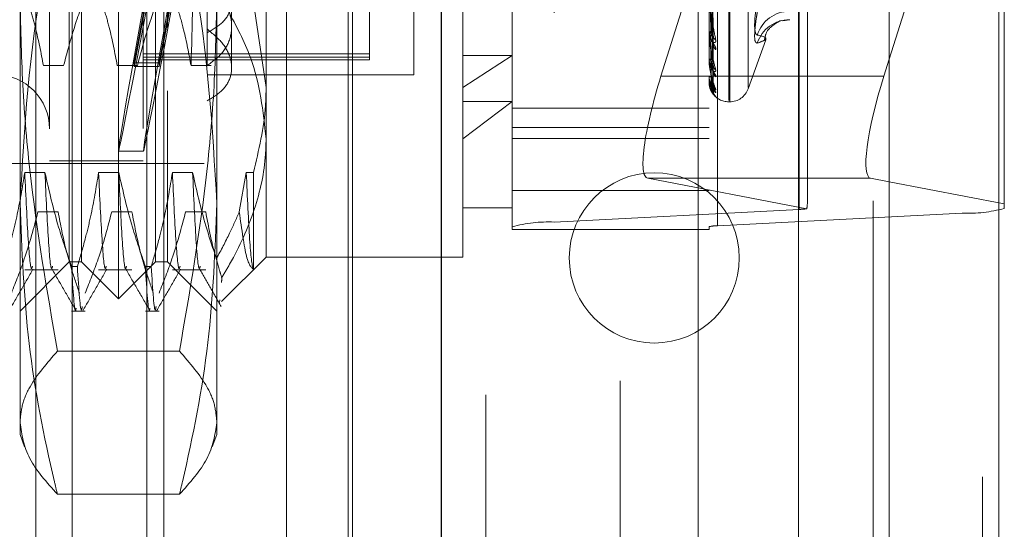
# Model space of a CAD drawing. Units: inches. Extents: x 0 to 23.4, y 0 to 16.5.
# Drawn here: x 11.6 to 11.7, y 7.9 to 7.9 of the extents above; entities that cross this region are included whole.
import ezdxf

# ---------------------------------------------------------------- set-up
doc = ezdxf.new("R2010")
doc.units = ezdxf.units.IN
doc.header["$MEASUREMENT"] = 0
doc.linetypes.add('HIDDEN', pattern=[0.07500000000000001, 0.05, -0.025])

msp = doc.modelspace()

# ---------------------------------------------------------------- linework, layer by layer
at = {"color": 7, "linetype": 'Continuous', "lineweight": 15}
for p, q in [((11.6965768711, 10.9325796016), (11.6965768711, 4.9574796016)), ((11.7111935378, 10.9325796016), (11.7111935378, 4.9574796016)), ((11.6844697524, 10.9198059123), (11.6844697524, 4.9702532909)), ((11.6958577041, 7.9108012666), (11.6965768711, 7.9130776974)), ((11.6965768711, 7.8967541931), (11.6940906577, 7.8972305221))]:
    msp.add_line(p, q, dxfattribs=at)
at = {"color": 7, "linetype": 'HIDDEN', "lineweight": 0}
for p, q in [((11.7090268711, 4.9574796016), (11.7090268711, 10.9325796016)), ((11.7111935378, 10.9325796016), (11.7111935378, 4.9574796016)), ((11.660686419, 4.9702532909), (11.660686419, 10.9198059123)), ((11.6944102044, 5.1377379349), (11.6944102044, 10.7523212683)), ((11.6711030857, 8.1416962683), (11.6711030857, 7.7483629349)), ((11.6427697524, 8.0683629349), (11.6427697524, 7.8216962683)), ((11.5827697524, 7.8387796016), (11.5827697524, 8.0512796016)), ((11.587651306, 7.8387796016), (11.587651306, 8.0512796016)), ((11.5976001956, 7.8387796016), (11.5976001956, 8.0512796016)), ((11.5998456432, 7.8387796016), (11.5998456432, 8.0512796016)), ((11.6162251714, 7.8387796016), (11.6162251714, 8.0512796016)), ((11.624436419, 7.8387796016), (11.624436419, 8.0512796016)), ((11.6250286508, 7.8387796016), (11.6250286508, 8.0512796016)), ((11.6368137638, 7.8387796016), (11.6368137638, 8.0512796016)), ((11.636886419, 7.8387796016), (11.636886419, 8.0512796016)), ((11.6944102044, 8.0250450326), (11.6944102044, 7.8942167782)), ((11.5938032169, 7.8811582105), (11.5938032169, 8.022234326)), ((11.6845435476, 7.8930752355), (11.6845435476, 8.0209509673)), ((11.7062975214, 8.0204414983), (11.7062975214, 7.8925657665)), ((11.6462966553, 7.8907614227), (11.6462966553, 8.0186371545)), ((11.651912587, 8.0192739909), (11.651912587, 7.8913982591)), ((11.6725433744, 8.0186371545), (11.6725433744, 7.8907614227)), ((11.6736665608, 7.89088879), (11.6736665608, 8.0187645218)), ((11.5872415371, 7.9088739111), (11.5872415371, 8.0173130662)), ((11.5888819571, 7.8860794704), (11.5888819571, 8.0173130662)), ((11.5987244768, 7.8860794704), (11.5987244768, 8.0173130662)), ((11.6003648967, 8.0173130662), (11.6003648967, 7.9088739111)), ((11.6397349755, 7.9093021347), (11.6397349755, 8.0166568982)), ((11.5846168652, 8.0038616226), (11.5846168652, 7.8995623161)), ((11.5970840568, 8.0038616226), (11.5970840568, 7.8995623161)), ((11.6134882563, 8.000916395), (11.6134882563, 7.9093021347)), ((11.6751680463, 7.9075958253), (11.6751680463, 7.9959754004)), ((11.6752987352, 7.9074171362), (11.6752987352, 7.9957967113)), ((11.67776512, 7.9092896956), (11.67776512, 7.994102841)), ((11.5806798574, 7.8938860861), (11.5806798574, 7.9809173774)), ((11.6069265765, 7.9809173774), (11.6069265765, 7.8938860861)), ((11.685666734, 7.8940761432), (11.685666734, 7.9609575177)), ((11.6965768711, 7.9130776974), (11.7119134532, 7.9616236729)), ((11.7119134532, 7.9616236729), (11.7119134532, 7.8938158858)), ((11.6730999046, 7.9151776662), (11.6727784878, 7.9348292762)), ((11.6731015394, 7.9160587206), (11.6727793848, 7.9354656055)), ((11.6731002168, 7.91157775), (11.6727786597, 7.9332134666)), ((11.6731012352, 7.9121834195), (11.6727792186, 7.9336508881)), ((11.6731004828, 7.9094284462), (11.672778806, 7.9322662787)), ((11.6731007285, 7.9088073395), (11.672778941, 7.9320218559)), ((11.6731009731, 7.9097368519), (11.6727790751, 7.9324890091)), ((11.6331732957, 7.9110138536), (11.6331732957, 7.9304657541)), ((11.6716192213, 7.9281641285), (11.6661339683, 7.9108012666)), ((11.6088950805, 7.9174383825), (11.6088950805, 7.9251584084)), ((11.6725471198, 7.9163337035), (11.6725471198, 7.9212647927)), ((11.5959158112, 7.9126002959), (11.597276834, 7.9199613519)), ((11.5992521931, 7.9126002959), (11.6006132159, 7.9199613519)), ((11.6056142406, 7.9122160188), (11.6056142406, 7.9200230883)), ((11.6134882563, 7.9093021347), (11.6117945227, 7.9206148728)), ((11.6272677839, 7.9199650681), (11.6272677839, 7.9137930941)), ((11.597276834, 7.9194605385), (11.5959158112, 7.9120994826)), ((11.6006132159, 7.9194605385), (11.5992521931, 7.9120994826)), ((11.6088950805, 7.9119224285), (11.6088950805, 7.9174383825)), ((11.6823716261, 7.9181855798), (11.6832582402, 7.9183331444)), ((11.6725433744, 7.9169138666), (11.6725433744, 7.9168553913)), ((11.6725433744, 7.9163791466), (11.6725433744, 7.9164357256)), ((11.6725471198, 7.9128023471), (11.6725471198, 7.9164263593)), ((11.67776512, 7.9091319109), (11.6801384304, 7.9156525276)), ((11.6272677839, 7.9137930941), (11.5970840568, 7.9137930941)), ((11.6272677839, 7.9133378092), (11.5970840568, 7.9133378092)), ((11.6272677839, 7.9137930941), (11.6272677839, 7.9129823575)), ((11.6462966553, 7.9135843704), (11.6397349755, 7.9093021347)), ((11.6397349755, 7.9135843704), (11.6462966553, 7.9135843704)), ((11.5864923267, 7.9122199956), (11.5838043935, 7.9122199956)), ((11.5963348464, 7.9122199956), (11.5936469132, 7.9122199956)), ((11.5959158112, 7.9126002959), (11.5959158112, 7.9120994826)), ((11.5959158112, 7.9126002959), (11.5992521931, 7.9126002959)), ((11.5959158112, 7.9120994826), (11.5992521931, 7.9120994826)), ((11.5970840568, 7.9129823575), (11.6272677839, 7.9129823575)), ((11.5992521931, 7.9126002959), (11.5992521931, 7.9120994826)), ((11.6061773661, 7.9122199956), (11.6034894329, 7.9122199956)), ((11.6725433744, 7.9132007917), (11.6725433744, 7.9131601984)), ((11.6725433744, 7.9128331995), (11.6725433744, 7.9128717001)), ((11.6056142406, 7.9110138536), (11.6331732957, 7.9110138536)), ((11.6844697524, 7.9108012666), (11.6661339683, 7.9108012666)), ((11.6725433744, 7.9108790436), (11.6725433744, 7.9108577995)), ((11.6725433744, 7.9106918649), (11.6725433744, 7.9107108956)), ((11.6725433744, 7.9100325364), (11.6725433744, 7.9100314093)), ((11.6725471198, 7.9106767183), (11.6725471198, 7.9107015293)), ((11.6725471198, 7.9100336429), (11.6725471198, 7.9107015293)), ((11.5872415371, 7.8860794704), (11.5872415371, 7.9088739111)), ((11.6003648967, 7.9088739111), (11.6003648967, 7.8860794704)), ((11.6134882563, 7.9093021347), (11.6134882563, 7.8867356383)), ((11.6397349755, 7.8867356383), (11.6397349755, 7.9093021347)), ((11.6397349755, 7.9024761415), (11.6462966553, 7.9074478715)), ((11.6397349755, 7.9074478715), (11.6462966553, 7.9074478715)), ((11.6751680463, 7.9074049297), (11.6752987352, 7.9074049297)), ((11.6725433744, 7.906578076), (11.6462966553, 7.906578076)), ((11.6462966553, 7.9039673144), (11.6725433744, 7.9039673144)), ((11.6462966553, 7.9025141537), (11.6725433744, 7.9025141537)), ((11.5937996072, 7.9008432499), (11.5971359892, 7.9008432499)), ((11.5052205398, 7.8992028299), (11.6056142406, 7.8992028299)), ((11.5846168652, 7.8995623161), (11.5846168652, 7.8995309139)), ((11.5846168652, 7.8995309139), (11.5970840568, 7.8995309139)), ((11.5970840568, 7.8995623161), (11.5970840568, 7.8995309139)), ((11.5840033096, 7.8979893965), (11.5813153764, 7.8979893965)), ((11.5938458292, 7.8979893965), (11.5911578961, 7.8979893965)), ((11.6036883489, 7.8979893965), (11.6010004157, 7.8979893965)), ((11.6108429354, 7.8979893965), (11.609913429, 7.892749989)), ((11.6117945227, 7.8979893965), (11.6108429354, 7.8979893965)), ((11.6117945227, 7.8851102951), (11.6117945227, 7.8979893965)), ((11.6643669219, 7.8972305221), (11.685581574, 7.8931660463)), ((11.6844697524, 7.8972305221), (11.6643669219, 7.8972305221)), ((11.7119134532, 7.8938158858), (11.6965768711, 7.8967541931)), ((11.6462966553, 7.8956054857), (11.6725433744, 7.8956054857)), ((11.5806798574, 7.8631135911), (11.5806798574, 7.8938860861)), ((11.6069265765, 7.8938860861), (11.6069265765, 7.8631135911)), ((11.7119134532, 7.8932026028), (11.7119134532, 7.8938158858)), ((11.5830694877, 7.8927322875), (11.5857574209, 7.8927322875)), ((11.5929120074, 7.8927322875), (11.5955999406, 7.8927322875)), ((11.6027545271, 7.8927322875), (11.6054424603, 7.8927322875)), ((11.6397349755, 7.8932973181), (11.6462966553, 7.8932973181)), ((11.6845435476, 7.8930752355), (11.651912587, 7.8913982591)), ((11.6736665608, 7.89088879), (11.7062975214, 7.8925657665)), ((11.6462966553, 7.8907614227), (11.6462966553, 7.8904012495)), ((11.6462966553, 7.8904012495), (11.6725433744, 7.8904012495)), ((11.6725433744, 7.8904012495), (11.6725433744, 7.8907614227)), ((11.5806798574, 7.8795177906), (11.5872415371, 7.8860794704)), ((11.5872415371, 7.8860794704), (11.5888819571, 7.8860794704)), ((11.5888819571, 7.8860794704), (11.5938032169, 7.8811582105)), ((11.5938032169, 7.8811582105), (11.5987244768, 7.8860794704)), ((11.5987244768, 7.8860794704), (11.6003648967, 7.8860794704)), ((11.6003648967, 7.8860794704), (11.6069265765, 7.8795177906)), ((11.6075524332, 7.8807998152), (11.6134882563, 7.8867356383)), ((11.6134882563, 7.8867356383), (11.6397349755, 7.8867356383)), ((11.5813153764, 7.8850419047), (11.5857574209, 7.8850419047)), ((11.5875548586, 7.8854637393), (11.5883307475, 7.8854637393)), ((11.5911578961, 7.8850419047), (11.5955999406, 7.8850419047)), ((11.5973973783, 7.8854637393), (11.5981732672, 7.8854637393)), ((11.6010004157, 7.8850419047), (11.6054424603, 7.8850419047)), ((11.6073015961, 7.8810506524), (11.6072657496, 7.880701102)), ((11.5875548586, 7.8795177906), (11.589375069, 7.8795177906)), ((11.5973973783, 7.8795177906), (11.5992175887, 7.8795177906)), ((11.6019388056, 7.874194668), (11.5856676282, 7.874194668)), ((11.5806798574, 7.8631135911), (11.5812888144, 7.8614404954)), ((11.6063168204, 7.8614383001), (11.6069265765, 7.8631135911)), ((11.6019388056, 7.855135286), (11.5856676282, 7.855135286))]:
    msp.add_line(p, q, dxfattribs=at)
at = {"color": 8, "linetype": 'Continuous', "lineweight": 15}
for p, q in [((11.6958577041, 7.9108012666), (11.6844697524, 7.9108012666)), ((11.6940906577, 7.8972305221), (11.6844697524, 7.8972305221)), ((11.6944102044, 7.8942167782), (11.6944102044, 5.7683783659))]:
    msp.add_line(p, q, dxfattribs=at)
at = {"color": 7, "linetype": 'HIDDEN', "lineweight": 0}
msp.add_circle((11.6652435378, 7.8866129349), 0.011333333333333, dxfattribs=at)
for centre, radius, start, end in [((11.6833380261, 7.9148947691), 0.0045781801856552, 90.5132546511, 162.1249984302), ((11.6832831117, 7.9138203711), 0.004522122900987, 89.8238391809, 162.0605906307), ((11.6730034951, 7.9169072368), 0.000463032400818, 186.4288713729, 246.7982003775), ((11.6729957658, 7.9163821748), 0.0004555498367972, 112.5490936966, 173.2491490083), ((11.6728219958, 7.9163792344), 0.0002786214410649, 180.0180527799, 189.4051684178), ((11.6737827104, 7.9162092552), 0.0006698462800848, 182.114439805, 240.1488121686), ((11.6739945953, 7.9150419908), 0.0008815844338003, 181.5178761851, 231.7899916379), ((11.6728875545, 7.9132518115), 0.0003561641731424, 194.9052699909, 259.2422237804), ((11.6728816908, 7.9127765795), 0.0003514340748004, 99.9323075352, 164.2962096226), ((11.6726736092, 7.912833356), 0.0001302348675078, 180.0688493099, 193.7744262459), ((11.6739109734, 7.9122778321), 0.0007977625359807, 180.9487313772, 234.6396849398), ((11.5773990175, 7.9037960058), 0.0072178477690308, 360, 180), ((11.6728098701, 7.9110565481), 0.0003324468984593, 216.715036546, 271.9312862833), ((11.672806712, 7.9104991168), 0.000337930378896, 87.5642286155, 141.1934042452), ((11.6740708539, 7.9114764914), 0.000957626992813, 180.7996998411, 229.529116929), ((11.6725773088, 7.9106922197), 3.39362117967e-05, 180.5988893231, 207.1794578009), ((11.672546891, 7.9100275257), 6.12148618e-06, 87.8579863533, 125.0621368203), ((11.6740158208, 7.9097769545), 0.0009025283771636, 180.4499152179, 231.1186612511), ((11.6751680463, 7.9100296016), 0.0026246719160111, 214.7093136056, 270), ((11.6741017037, 7.9093691802), 0.0009884114441533, 180.4310905887, 228.6957255154), ((11.6740825096, 7.9087957535), 0.0009692039232272, 180.3140398291, 229.2065062412), ((11.6752987352, 7.9100296016), 0.0026246719160107, 270, 340), ((11.684289829, 7.901953471), 0.0088818600425708, 271.6369299357, 278.3625458936), ((11.7069777484, 7.911647618), 0.0190939720172964, 267.9583929892, 284.9808056847), ((11.65123236, 7.8723164075), 0.0190939720173037, 87.9583929892, 104.9808056847), ((11.6735305154, 7.8870724197), 0.0038187944035514, 87.9583929895, 104.9808056846)]:
    msp.add_arc(centre, radius, start, end, dxfattribs=at)
for centre, major_axis, ratio, start_param, end_param in [((11.6031907618, 7.9516962683), (0.009391521669531501, 0.05085298504544333), 0.0061992217, 1.659674367444623, 4.556401345210188), ((11.6065271438, 7.9516962683), (0.009391521669531501, 0.05085298504544333), 0.0061992217, 1.695870431315606, 4.520205281339775), ((11.6685103411, 7.9103459818), (0.004192690664940101, 0.01310291646485062), 0.1746421344, 1.591920846732373, 3.162717173528037), ((11.6791050542, 7.8733059908), (0.006463312178748738, 0.02114684890109863), 0.0535265352, 5.948528074945478, 6.109813853046269)]:
    msp.add_ellipse(centre, major_axis=major_axis, ratio=ratio, start_param=start_param, end_param=end_param, dxfattribs=at)
at = {"color": 7, "linetype": 'Continuous', "lineweight": 15}
msp.add_ellipse((11.6982340768, 7.9103459818), major_axis=(0.004192690664938326, 0.01310291646485062), ratio=0.1746421344, start_param=1.591920846732374, end_param=3.162717173527223, dxfattribs=at)
at = {"color": 7, "linetype": 'HIDDEN', "lineweight": 0}
for points, knots in [([(11.60524354427085, 7.982777663710904), (11.60509291855405, 7.976999006471213), (11.60479133150344, 7.965428816265072), (11.60432362939319, 7.9465091716292), (11.60391780971399, 7.928033907714895), (11.60363257169731, 7.917504091514296), (11.60348943291714, 7.912219995572326)], [0, 0, 0, 0, 0.2517500424956256, 0.5040610223551947, 0.7511267918343633, 0.9999999999999999, 0.9999999999999999, 0.9999999999999999, 0.9999999999999999]), ([(11.67266382083124, 7.935255247838436), (11.67266838339584, 7.934705197230736), (11.67269119622387, 7.931954943582914), (11.67274306145153, 7.925807324056629), (11.67279161799768, 7.920202782264652), (11.67282107386108, 7.916802898405736)], [0, 0, 0, 0, 0.0895371415801944, 0.4476858070867175, 0.9999999999999999, 0.9999999999999999, 0.9999999999999999, 0.9999999999999999]), ([(11.67266382083124, 7.935018586528316), (11.67266838339584, 7.93446467290838), (11.67269119622387, 7.931695104195089), (11.67274306145153, 7.925512981069939), (11.67279161799767, 7.919891694736157), (11.67282107386108, 7.91648165313384)], [0, 0, 0, 0, 0.0895371415802668, 0.4476858070868854, 1, 1, 1, 1]), ([(11.67278046646379, 7.935569207467694), (11.67278958931377, 7.935023691932742), (11.67283520362704, 7.932296110466708), (11.67294483949006, 7.925842919517596), (11.67304821045331, 7.919917042954975), (11.67311332020313, 7.916184540825067)], [0, 0, 0, 0, 0.0846963374234973, 0.4234822757478299, 1, 1, 1, 1]), ([(11.67278046646379, 7.93473119473766), (11.67278958931377, 7.934172986228235), (11.67283520362704, 7.931381939801622), (11.67294483949006, 7.924802963634345), (11.67304821045331, 7.918799813020141), (11.67311332020313, 7.915018638671181)], [0, 0, 0, 0, 0.0846963374234099, 0.4234822757477177, 1, 1, 1, 1]), ([(11.67266382083124, 7.933503491435506), (11.67266838339584, 7.932895677679936), (11.67269119622387, 7.929856608228773), (11.67274306145153, 7.92306520516221), (11.67279161799767, 7.916876812022645), (11.67282107386108, 7.913122746350774)], [0, 0, 0, 0, 0.08953714158009, 0.44768580708678, 0.9999999999999999, 0.9999999999999999, 0.9999999999999999, 0.9999999999999999]), ([(11.67266382083124, 7.933340799088132), (11.67266838339584, 7.932730329712475), (11.67269119622387, 7.929677982157936), (11.67274306145153, 7.922862859660892), (11.67279161799768, 7.916662955519339), (11.67282107386108, 7.912901906926952)], [0, 0, 0, 0, 0.0895371415801148, 0.4476858070867194, 1, 1, 1, 1]), ([(11.67278046646379, 7.933724849864999), (11.67278958931377, 7.933120203706913), (11.67283520362704, 7.930096968714261), (11.67294483949006, 7.922949359988296), (11.67304821045331, 7.916393763552591), (11.67311332020313, 7.912264622926639)], [0, 0, 0, 0, 0.0846963374233914, 0.4234822757477622, 1, 1, 1, 1]), ([(11.67278046646379, 7.933148759678943), (11.67278958931377, 7.932535387760778), (11.67283520362704, 7.929468523907087), (11.67294483949006, 7.922234444382834), (11.67304821045331, 7.91562572605392), (11.67311332020313, 7.911463125807698)], [0, 0, 0, 0, 0.0846963374234867, 0.4234822757477093, 0.9999999999999999, 0.9999999999999999, 0.9999999999999999, 0.9999999999999999]), ([(11.58067985735746, 7.893886086107153), (11.58127078663407, 7.903980717503367), (11.58203180054586, 7.916980843290086), (11.58500346821549, 7.929776982352183), (11.58566762823103, 7.932636886238885)], [0, 0, 0, 0, 0.776502594038467, 1, 1, 1, 1]), ([(11.60193880564399, 7.932636886238885), (11.60260296565954, 7.929776982352183), (11.60557463332917, 7.916980843290082), (11.60633564724097, 7.903980717503363), (11.60692657651757, 7.89388608610715)], [0, 0, 0, 0, 0.2234974059615166, 1, 1, 1, 1]), ([(11.67266382083124, 7.932409269388049), (11.67266838339584, 7.931765660457376), (11.67269119622387, 7.928547615091051), (11.67274306145153, 7.921357887485864), (11.67279161799767, 7.91480930765048), (11.67282107386108, 7.910836741880156)], [0, 0, 0, 0, 0.0895371415801951, 0.4476858070866112, 1, 1, 1, 1]), ([(11.67266382083124, 7.93232642612874), (11.67266838339584, 7.931681464951163), (11.67269119622387, 7.928456658348807), (11.67274306145153, 7.921254852763547), (11.67279161799767, 7.91470041150359), (11.67282107386108, 7.910724290016576)], [0, 0, 0, 0, 0.0895371415801208, 0.4476858070866783, 0.9999999999999999, 0.9999999999999999, 0.9999999999999999, 0.9999999999999999]), ([(11.67266382083124, 7.932012129731821), (11.67266838339584, 7.931355987329709), (11.67269119622387, 7.928075274592297), (11.67274306145153, 7.920747077936794), (11.67279161799768, 7.914074994142999), (11.67282107386108, 7.910027507151585)], [0, 0, 0, 0, 0.0895371415801155, 0.4476858070868053, 1, 1, 1, 1]), ([(11.67278046646379, 7.932530026147392), (11.67278958931377, 7.931888102853716), (11.67283520362704, 7.928678481924039), (11.67294483949006, 7.921094788623487), (11.67304821045331, 7.914146408650327), (11.67311332020313, 7.909769867428925)], [0, 0, 0, 0, 0.0846963374235806, 0.4234822757478204, 1, 1, 1, 1]), ([(11.67278046646379, 7.93223667990562), (11.67278958931377, 7.931590313437964), (11.67283520362704, 7.928358476607499), (11.67294483949006, 7.920730752208497), (11.67304821045331, 7.913755322464124), (11.67311332020313, 7.909361743539086)], [0, 0, 0, 0, 0.0846963374234994, 0.4234822757478175, 1, 1, 1, 1]), ([(11.67278046646379, 7.9320279203571), (11.67278958931377, 7.931371920708183), (11.67283520362704, 7.928091917904469), (11.67294483949006, 7.920346234464339), (11.67304821045331, 7.913256203509776), (11.67311332020313, 7.90879044129563)], [0, 0, 0, 0, 0.0846963374234207, 0.4234822757477055, 1, 1, 1, 1]), ([(11.60561424055956, 7.916589181813376), (11.60636549406103, 7.917018232201873), (11.60786847307112, 7.917876602548134), (11.60893584445711, 7.919779628285521), (11.6089320990963, 7.921943719547811), (11.60798831095276, 7.923978530680184), (11.60686060761674, 7.925091616705467), (11.60638874179808, 7.925557366190976)], [0, 0, 0, 0, 0.2152023626439913, 0.4305399353830766, 0.642074728352305, 0.8502330391957862, 0.9999999999999999, 0.9999999999999999, 0.9999999999999999, 0.9999999999999999]), ([(11.58380439354706, 7.912219995572328), (11.58348036238992, 7.913916077337585), (11.58299438017463, 7.916459862265038), (11.5819744721501, 7.920050849810651), (11.58132597636526, 7.921946470738674), (11.58096263431047, 7.923008557523479)], [0, 0, 0, 0, 0.4680233101994877, 0.7019417734271279, 1, 1, 1, 1]), ([(11.59002926509721, 7.923008557523477), (11.58942787498733, 7.921500761677374), (11.58800726006106, 7.917939018227421), (11.58704641591222, 7.914311736867609), (11.58649232672391, 7.912219995572326)], [0, 0, 0, 0, 0.4233308398793554, 1, 1, 1, 1]), ([(11.5936469132321, 7.912219995572326), (11.59332288207496, 7.913916077337582), (11.59283689985967, 7.916459862265035), (11.59181699183514, 7.920050849810651), (11.5911684960503, 7.921946470738674), (11.59080515399551, 7.923008557523477)], [0, 0, 0, 0, 0.4680233101994831, 0.7019417734271525, 1, 1, 1, 1]), ([(11.59987178478225, 7.923008557523477), (11.59927039467237, 7.921500761677373), (11.5978497797461, 7.91793901822742), (11.59688893559726, 7.914311736867609), (11.59633484640895, 7.912219995572326)], [0, 0, 0, 0, 0.4233308398794493, 1, 1, 1, 1]), ([(11.60348943291714, 7.912219995572324), (11.60318665426464, 7.913815602017336), (11.60269151102686, 7.916424946285401), (11.60167323459913, 7.920016526335487), (11.60098965102553, 7.922010852888664), (11.60064767368055, 7.923008557523477)], [0, 0, 0, 0, 0.4402664732982833, 0.7199812974651681, 0.9999999999999999, 0.9999999999999999, 0.9999999999999999, 0.9999999999999999]), ([(11.60561424055956, 7.912216018805871), (11.60636586390402, 7.912766381314505), (11.60786939208831, 7.913867312451623), (11.60893711627509, 7.916178718778585), (11.60893071304214, 7.918697629787809), (11.60786699937446, 7.921265467093347), (11.60637253975714, 7.922637145724115), (11.60561424055957, 7.92333314499568)], [0, 0, 0, 0, 0.2008159899835246, 0.4017071888719219, 0.6004611988214608, 0.7972712351536668, 1, 1, 1, 1]), ([(11.58067985735746, 7.922475159147738), (11.58074722656272, 7.918450315418781), (11.58088214048347, 7.910390142440296), (11.58221650855149, 7.894236032765789), (11.5842851808852, 7.882222825266363), (11.58566762823103, 7.874194668002476)], [0, 0, 0, 0, 0.2486064242476546, 0.4978605178090294, 1, 1, 1, 1]), ([(11.60193880564399, 7.874194668002475), (11.60331103578646, 7.882156885859558), (11.60537393178904, 7.894126618108253), (11.60672033676052, 7.910279960903899), (11.60685777212762, 7.918406675032523), (11.60692657651757, 7.922475159147738)], [0, 0, 0, 0, 0.4980316689856668, 0.7486991484196606, 1, 1, 1, 1]), ([(11.67254337441783, 7.921201546552342), (11.67254370737845, 7.921177083897691), (11.67254442648448, 7.921124251096803), (11.67255142299283, 7.921002688761953), (11.67257575351567, 7.920718203449439), (11.67270613440197, 7.919666982661145), (11.67300945637279, 7.917843593799114), (11.67328566786986, 7.916452415139197), (11.67344929507288, 7.915628283358135)], [0, 0, 0, 0, 0.0132216410977413, 0.0285552137115515, 0.0542426430604251, 0.1337588501401562, 0.4868402727609163, 1, 1, 1, 1]), ([(11.67311332020313, 7.916184540825067), (11.67301093216643, 7.916948021618803), (11.67283914732609, 7.91822897621548), (11.6726529656081, 7.919855327723166), (11.67256894061731, 7.920762008954592), (11.67255256951809, 7.920997191558654), (11.6725478460982, 7.921090340500669), (11.67254734274469, 7.921126942843146), (11.67254711979372, 7.921143155162293)], [0, 0, 0, 0, 0.5273188798740402, 0.8847263069752074, 0.9590362595954977, 0.9800473728104021, 0.9911623590746899, 1, 1, 1, 1]), ([(11.67898084190786, 7.920979016673231), (11.67886341927495, 7.920187166473716), (11.67862848495023, 7.918602865497838), (11.67860347516357, 7.917001977192168), (11.67876872340232, 7.916375448851426), (11.67893985470789, 7.916314580528141), (11.67898084190786, 7.916300002119297)], [0, 0, 0, 0, 0.3031799493558157, 0.6065898448023788, 0.9057753889703817, 1, 1, 1, 1]), ([(11.60838990445148, 7.919598708183696), (11.60950247269576, 7.91751974463891), (11.61246128778864, 7.91199085349404), (11.61309366464263, 7.906131975137296), (11.6134882563076, 7.902476141513728)], [0, 0, 0, 0, 0.3760181725977892, 1, 1, 1, 1]), ([(11.67898084190786, 7.915213235014426), (11.67886341927495, 7.915254263458143), (11.67862848495023, 7.915336351463501), (11.67860347516358, 7.916605426447148), (11.67876872340232, 7.918107755645679), (11.67893985470789, 7.919119243983938), (11.67898084190786, 7.919361502842724)], [0, 0, 0, 0, 0.3031799493557726, 0.6065898448024303, 0.9057753889710306, 0.9999999999999999, 0.9999999999999999, 0.9999999999999999, 0.9999999999999999]), ([(11.679947612363, 7.915715321063971), (11.67999502078034, 7.915959501121162), (11.68017242537609, 7.916873234731371), (11.68117935414344, 7.917680617209331), (11.68191059390822, 7.918173942945542), (11.68220056634468, 7.918222108582696), (11.68200127293152, 7.918177778781203), (11.68193833812183, 7.918163779885925)], [0, 0, 0, 0, 0.0756419648374369, 0.2830558990334712, 0.503335136433477, 0.8431583454164445, 1, 1, 1, 1]), ([(11.60561424055956, 7.907525075107574), (11.60636586390403, 7.907978365214882), (11.60786939208831, 7.908885115194132), (11.60893711627509, 7.910835698850633), (11.60893071304214, 7.913005527145995), (11.60786699937446, 7.915257288742161), (11.60637253975714, 7.916480021939623), (11.60561424055957, 7.917100445263032)], [0, 0, 0, 0, 0.2008159899834671, 0.4017071888718448, 0.6004611988214066, 0.7972712351536468, 1, 1, 1, 1]), ([(11.67344929507288, 7.914349286856426), (11.67345661398748, 7.914408647299342), (11.67346487552949, 7.914475652971522), (11.67341888747659, 7.914643823390771), (11.67336430274468, 7.914767590176192), (11.67323405595767, 7.915012405999693), (11.67304556367648, 7.915325601391523), (11.6727881820891, 7.915802469085293), (11.67258497548709, 7.916331548463355), (11.67255741996923, 7.916678528955596), (11.67254337441783, 7.916855391258189)], [0, 0, 0, 0, 0.1194461009605889, 0.134829962365686, 0.2536738278692711, 0.281754655033925, 0.4371652095514082, 0.6109336935298444, 0.8016857882133761, 0.9999999999999999, 0.9999999999999999, 0.9999999999999999, 0.9999999999999999]), ([(11.67344929507288, 7.915628283358135), (11.67345661398748, 7.915552968802434), (11.67346487552949, 7.915467954234114), (11.67341888747659, 7.915359507963503), (11.67336430274468, 7.915314329293354), (11.67323405595767, 7.915285643753549), (11.67304556367648, 7.91532915154058), (11.6727881820891, 7.915556804547664), (11.67258497548709, 7.915935259958792), (11.67255741996923, 7.916266756021166), (11.67254337441783, 7.916435725626672)], [0, 0, 0, 0, 0.1194461009601973, 0.1348299623652176, 0.2536738278695946, 0.2817546550346099, 0.4371652095504244, 0.6109336935289288, 0.8016857882134355, 1, 1, 1, 1]), ([(11.67254337441783, 7.916379146633417), (11.67254370737845, 7.916351435776387), (11.67254442648448, 7.916291587725849), (11.67255142299283, 7.916163767853087), (11.67257575351567, 7.915879434526297), (11.67270613440198, 7.914904601551669), (11.67300945637279, 7.913361708731142), (11.67328566786986, 7.912272486840292), (11.67344929507288, 7.911627233715914)], [0, 0, 0, 0, 0.0132216410975342, 0.0285552137113215, 0.0542426430597689, 0.133758850139799, 0.4868402727612105, 1, 1, 1, 1]), ([(11.67311332020313, 7.912264622926639), (11.67301093216643, 7.912846230072677), (11.67283914732609, 7.913822040274175), (11.6726529656081, 7.915155231172855), (11.67256894061731, 7.915956854626841), (11.67255256951809, 7.916180802491152), (11.6725478460982, 7.916274700661023), (11.67254734274469, 7.916315591626812), (11.67254711979372, 7.916333703510992)], [0, 0, 0, 0, 0.5273188798743069, 0.8847263069756638, 0.9590362595961054, 0.9800473728109436, 0.9911623590751311, 1, 1, 1, 1]), ([(11.67282107386112, 7.916802898405765), (11.67283725520626, 7.916605527444982), (11.67285928666705, 7.916336800058957), (11.67297397629028, 7.916100966521747), (11.67304486118101, 7.91603430786656), (11.67309168843316, 7.916029476021937), (11.67309870931668, 7.91605557564914), (11.67309958253769, 7.91605882178516)], [0, 0, 0, 0, 0.5002523670312446, 0.6811108909418314, 0.8635242917629478, 0.9830258605237816, 1, 1, 1, 1]), ([(11.67309958253769, 7.91605882178516), (11.67310733902435, 7.916074328986505), (11.67312096990027, 7.916101580594946), (11.67311562405793, 7.916159555741249), (11.67311332020313, 7.916184540825017)], [0, 0, 0, 0, 0.5690380212822703, 1, 1, 1, 1]), ([(11.67898084190786, 7.915213235014426), (11.67938779648308, 7.91536115190653), (11.6807779915448, 7.915866449906527), (11.67972534507529, 7.916120394929657), (11.67898084190786, 7.916300002119297)], [0, 0, 0, 0, 0.2927319959829063, 1, 1, 1, 1]), ([(11.67309853277899, 7.915177565912895), (11.67310682023698, 7.915138613194093), (11.67312102168413, 7.915071863537205), (11.67311558445803, 7.915034286916393), (11.67311332020313, 7.915018638671132)], [0, 0, 0, 0, 0.5835643300454707, 1, 1, 1, 1]), ([(11.67344929507288, 7.910747990112291), (11.67345661398748, 7.91078547803718), (11.67346487552948, 7.910827794156848), (11.67341888747659, 7.910955828338025), (11.67336430274468, 7.911057262025495), (11.67323405595767, 7.911270526630729), (11.67304556367648, 7.911560045181811), (11.6727881820891, 7.912034444249493), (11.67258497548709, 7.912586973731914), (11.67255741996923, 7.912966663550302), (11.67254337441783, 7.913160198394631)], [0, 0, 0, 0, 0.1194461009594057, 0.134829962366329, 0.253673827869501, 0.2817546550339235, 0.4371652095511578, 0.6109336935291372, 0.801685788213891, 1, 1, 1, 1]), ([(11.67344929507288, 7.911627233715914), (11.67345661398748, 7.911572139580614), (11.67346487552949, 7.911509949688023), (11.67341888747659, 7.911447824275428), (11.67336430274467, 7.911433116745165), (11.67323405595767, 7.911458363381674), (11.67304556367648, 7.911562485724729), (11.67278818208911, 7.911865562651254), (11.67258497548709, 7.912314545986915), (11.67255741996923, 7.912683591064755), (11.67254337441783, 7.912871700090154)], [0, 0, 0, 0, 0.119446100959908, 0.134829962364328, 0.2536738278675189, 0.2817546550330837, 0.4371652095501237, 0.6109336935294504, 0.8016857882131325, 1, 1, 1, 1]), ([(11.67254337441783, 7.912833199508153), (11.67254370737845, 7.912803241991316), (11.67254442648448, 7.912738541755604), (11.67255142299283, 7.91260908408817), (11.67257575351567, 7.91233517929435), (11.67270613440197, 7.911471967137005), (11.67300945637279, 7.910265334524469), (11.67328566786986, 7.909517436719767), (11.67344929507288, 7.909074383381185)], [0, 0, 0, 0, 0.0132216410978333, 0.028555213711474, 0.054242643060226, 0.1337588501400523, 0.4868402727610767, 1, 1, 1, 1]), ([(11.67311332020313, 7.909769867428925), (11.67301093216643, 7.910148580129644), (11.67283914732609, 7.910783977612837), (11.6726529656081, 7.911775822909816), (11.67256894061731, 7.912443415826147), (11.67255256951809, 7.912648034891393), (11.6725478460982, 7.912739288564616), (11.67254734274469, 7.912782990247675), (11.67254711979372, 7.912802347086201)], [0, 0, 0, 0, 0.5273188798741703, 0.8847263069755333, 0.9590362595959915, 0.9800473728109941, 0.991162359075376, 1, 1, 1, 1]), ([(11.67282107386112, 7.913122746350795), (11.67283725097748, 7.912902031046357), (11.67285927668063, 7.912601519529457), (11.67297398882032, 7.912307237344713), (11.67304481933526, 7.912201856696752), (11.67309157571809, 7.912167768223981), (11.67309856783346, 7.912181836572838), (11.67309938319014, 7.912183477095278)], [0, 0, 0, 0, 0.500853119230179, 0.6819288358264534, 0.8645612965840156, 0.984206374568913, 1, 1, 1, 1]), ([(11.67282107386112, 7.912901906926934), (11.67283723650429, 7.912671580015766), (11.67285924250169, 7.912357981964038), (11.67297403170495, 7.911951318019127), (11.67304467611636, 7.911740675440964), (11.67309120921167, 7.911613342032571), (11.67309810739926, 7.911580618504645), (11.67309872924517, 7.911577668600521)], [0, 0, 0, 0, 0.5028340129183339, 0.6846258910598552, 0.867980670348874, 0.9880989493025393, 1, 1, 1, 1]), ([(11.67309938319014, 7.912183477095278), (11.67310724029633, 7.912189798637323), (11.67312097952285, 7.912200852719573), (11.67311561632686, 7.91224550578678), (11.67311332020313, 7.912264622926584)], [0, 0, 0, 0, 0.5718739831339456, 1, 1, 1, 1]), ([(11.67344929507288, 7.908626670830329), (11.67345661398748, 7.908640931325907), (11.67346487552949, 7.908657028478235), (11.67341888747659, 7.908740298932468), (11.67336430274468, 7.908815733444215), (11.67323405595766, 7.908989738892714), (11.67304556367648, 7.909245116648266), (11.6727881820891, 7.909699901071523), (11.67258497548709, 7.910255910803206), (11.67255741996923, 7.910654586968428), (11.67254337441783, 7.910857799500969)], [0, 0, 0, 0, 0.1194461009602325, 0.1348299623647434, 0.2536738278692598, 0.2817546550329973, 0.437165209550784, 0.6109336935295767, 0.80168578821336, 1, 1, 1, 1]), ([(11.67344929507288, 7.909074383381185), (11.67345661398748, 7.909041500911884), (11.67346487552949, 7.909004383399779), (11.67341888747658, 7.90899082421946), (11.67336430274468, 7.909007119397554), (11.67323405595766, 7.909085385731158), (11.67304556367648, 7.90924635937746), (11.6727881820891, 7.909613906233653), (11.67258497548709, 7.910117190066268), (11.67255741996923, 7.910510445908931), (11.67254337441783, 7.910710895603935)], [0, 0, 0, 0, 0.1194461009609555, 0.1348299623652655, 0.2536738278693836, 0.2817546550318392, 0.4371652095498601, 0.6109336935280197, 0.8016857882123997, 0.9999999999999999, 0.9999999999999999, 0.9999999999999999, 0.9999999999999999]), ([(11.67256513318466, 7.910854238058522), (11.67255892409589, 7.910773534517559), (11.67253476636166, 7.910459540827668), (11.6726406659269, 7.910153668266774), (11.67271934688814, 7.909926411931433)], [0, 0, 0, 0, 0.2570228114791558, 1, 1, 1, 1]), ([(11.67282107386112, 7.910836741880168), (11.67283724729958, 7.910600658335603), (11.67285926799515, 7.910279222428505), (11.67297399971809, 7.90993713369873), (11.67304478294074, 7.909796825353657), (11.67309147980702, 7.909734922332127), (11.67309844740076, 7.909736675684905), (11.67309921292996, 7.909736868325695)], [0, 0, 0, 0, 0.5013673575684503, 0.682628989100481, 0.8654489631453106, 0.9852168837027231, 1, 1, 1, 1]), ([(11.67282107386112, 7.910724290016566), (11.6728372403327, 7.910483312243467), (11.67285925154261, 7.910155212675027), (11.67297402036122, 7.909755898826688), (11.67304471400023, 7.909561991163085), (11.67309130335494, 7.909452608011498), (11.67309822572838, 7.909430535622663), (11.67309889810155, 7.909428391721817)], [0, 0, 0, 0, 0.5023210234793193, 0.683927438207677, 0.8670951596168067, 0.9870908943354948, 1, 1, 1, 1]), ([(11.67309872924517, 7.911577668600521), (11.67310691712559, 7.911546548734075), (11.67312101178825, 7.911492978823795), (11.67311559166495, 7.911471941934002), (11.67311332020313, 7.911463125807642)], [0, 0, 0, 0, 0.5809206377533599, 1, 1, 1, 1]), ([(11.67254337441783, 7.910691864944535), (11.67254370737845, 7.910660743510603), (11.67254442648448, 7.91059352952481), (11.67255142299283, 7.910467113000102), (11.67257575351567, 7.91021353637216), (11.67270613440197, 7.909493143768526), (11.67300945637279, 7.908666382210468), (11.67328566786986, 7.9082868394672), (11.67344929507288, 7.90806199901643)], [0, 0, 0, 0, 0.013221641097829, 0.0285552137116361, 0.0542426430603725, 0.1337588501400652, 0.4868402727609752, 1, 1, 1, 1]), ([(11.67332175497292, 7.90816622429749), (11.67331079907372, 7.908176958305813), (11.67323384990192, 7.90825234901867), (11.67304510098743, 7.908465170414106), (11.67278832516522, 7.908883003562176), (11.67258493662294, 7.909422668076687), (11.67255740684773, 7.909825883166601), (11.67254337441783, 7.910031409272066)], [0, 0, 0, 0, 0.0346760124718909, 0.2435482832665266, 0.4770936686086804, 0.7334650797986687, 1, 1, 1, 1]), ([(11.67311332020313, 7.90879044129563), (11.67301093216643, 7.908952571887301), (11.67283914732609, 7.909224591731632), (11.6726529656081, 7.909839243553676), (11.67256894061731, 7.910348677384926), (11.67255256951809, 7.910526572184968), (11.6725478460982, 7.910611883216035), (11.67254734274469, 7.910656816123672), (11.67254711979372, 7.910676718309968)], [0, 0, 0, 0, 0.5273188798741371, 0.8847263069757917, 0.9590362595961437, 0.9800473728109507, 0.9911623590752285, 1, 1, 1, 1]), ([(11.67271934688814, 7.909926411931433), (11.67272482378641, 7.909902228707631), (11.67277348005694, 7.909687387127365), (11.67294623356245, 7.909409912845736), (11.6731089705952, 7.909144292617552), (11.67318510668009, 7.909031015856462), (11.67320875831483, 7.908992398311782), (11.673206583153, 7.908995347158969), (11.67318373416873, 7.909039386420547), (11.67314503544715, 7.90914851877349), (11.67310775143626, 7.909272136915245), (11.67311988672024, 7.909360705379505), (11.6731211478536, 7.909369909667193)], [0, 0, 0, 0, 0.0380880743865571, 0.338371019406348, 0.5074249833648646, 0.613268782827617, 0.6859431475124615, 0.7375442679300573, 0.7897261910911473, 0.8574008171801829, 0.9851806857720525, 1, 1, 1, 1]), ([(11.67282107386112, 7.910027507151583), (11.67283724383884, 7.909784587076099), (11.67285925982249, 7.909453842995821), (11.67297400997239, 7.909076316838301), (11.67304474869512, 7.908906139494236), (11.67309139131432, 7.908818835549069), (11.67309833624726, 7.908808398789963), (11.67309905530399, 7.908807318200419)], [0, 0, 0, 0, 0.5018443789315603, 0.6832784701776449, 0.8662723866038857, 0.9861542592536608, 0.9999999999999999, 0.9999999999999999, 0.9999999999999999, 0.9999999999999999]), ([(11.67309889810155, 7.909428391721817), (11.67310700047176, 7.909406021184577), (11.67312100335657, 7.909367359404381), (11.67311559793259, 7.909363408405156), (11.67311332020313, 7.909361743539028)], [0, 0, 0, 0, 0.5786214997350629, 0.9999999999999999, 0.9999999999999999, 0.9999999999999999, 0.9999999999999999]), ([(11.67309921292996, 7.909736868325695), (11.67310715605411, 7.909733563781692), (11.67312098782147, 7.909727809410611), (11.67311560980398, 7.909757308630318), (11.67311332020313, 7.909769867428865)], [0, 0, 0, 0, 0.5742667543823875, 0.9999999999999999, 0.9999999999999999, 0.9999999999999999, 0.9999999999999999]), ([(11.67315094570699, 7.909524450462539), (11.67314531715641, 7.909541879112145), (11.67312604826247, 7.90960154470385), (11.67312355313332, 7.909687929114302), (11.67312178684521, 7.909749080160292)], [0, 0, 0, 0, 0.2921055353479232, 1, 1, 1, 1]), ([(11.6117945227118, 7.897989396544679), (11.61250998428691, 7.900960489070912), (11.61341308793729, 7.904710801595519), (11.61347532501787, 7.908512283071722), (11.6134882563076, 7.909302134682826)], [0, 0, 0, 0, 0.7922253163538162, 1, 1, 1, 1]), ([(11.67309905530399, 7.908807318200419), (11.67310707812777, 7.908794329499159), (11.67312099556896, 7.908771797596329), (11.67311560382978, 7.908784894296327), (11.67311332020313, 7.908790441295571)], [0, 0, 0, 0, 0.576458249362243, 0.9999999999999999, 0.9999999999999999, 0.9999999999999999, 0.9999999999999999]), ([(11.67321492004983, 7.908375025617489), (11.67318960817011, 7.908430306469604), (11.67313077645025, 7.908558794264329), (11.67312922285984, 7.908702250867287), (11.67312833768935, 7.908783986407399)], [0, 0, 0, 0, 0.4302420493198928, 1, 1, 1, 1]), ([(11.67344929507288, 7.90806199901643), (11.67345664451876, 7.908052469640522), (11.67346494052427, 7.908041712944534), (11.67341879773647, 7.908077448415953), (11.67337486844819, 7.908113684553232), (11.67332273641041, 7.908165253461477), (11.67332175497292, 7.90816622429749)], [0, 0, 0, 0, 0.4666699852243709, 0.5267739678280845, 0.9910910490358612, 0.9999999999999999, 0.9999999999999999, 0.9999999999999999, 0.9999999999999999]), ([(11.6134882563076, 7.902476141513728), (11.61347270568804, 7.901796249562506), (11.61340055341915, 7.898641664840659), (11.61216563405943, 7.892974994642262), (11.60970253881358, 7.887543497376544), (11.60793807539239, 7.884588035964596), (11.60758486517854, 7.883996411822765)], [0, 0, 0, 0, 0.1074672354131443, 0.4986299636639747, 0.8996357670961027, 1, 1, 1, 1]), ([(11.58131537637484, 7.897989396544681), (11.58099138967035, 7.896020971922008), (11.58050547129629, 7.893068709749252), (11.57949222379642, 7.888899371337297), (11.57884881781341, 7.886697663012958), (11.57848822785937, 7.885463739293809)], [0, 0, 0, 0, 0.4679312626687839, 0.7018078062598687, 1, 1, 1, 1]), ([(11.58233308059803, 7.885520561051869), (11.58229846625183, 7.885379206266109), (11.58212353403476, 7.884664834660616), (11.58176637995187, 7.888333011991535), (11.58146559932732, 7.894772990574109), (11.58131537637484, 7.897989396544678)], [0, 0, 0, 0, 0.1099083995173804, 0.5554494628457982, 1, 1, 1, 1]), ([(11.58755485864611, 7.885463739293808), (11.5869500799199, 7.887211659142261), (11.58551964291833, 7.891345880666038), (11.58455823877173, 7.895558083506268), (11.58400330955168, 7.897989396544681)], [0, 0, 0, 0, 0.4227929825239454, 1, 1, 1, 1]), ([(11.58502101377488, 7.885520561051869), (11.58498639942868, 7.885379206266109), (11.58481146721161, 7.884664834660615), (11.58445431312871, 7.888333011991535), (11.58415353250417, 7.894772990574109), (11.58400330955168, 7.897989396544677)], [0, 0, 0, 0, 0.109908399517389, 0.5554494628458062, 0.9999999999999999, 0.9999999999999999, 0.9999999999999999, 0.9999999999999999]), ([(11.59115789605987, 7.897989396544681), (11.59083390935539, 7.896020971922008), (11.59034799098132, 7.893068709749252), (11.58933474348146, 7.888899371337295), (11.58869133749845, 7.886697663012956), (11.58833074754441, 7.885463739293808)], [0, 0, 0, 0, 0.4679312626687667, 0.701807806259952, 1, 1, 1, 1]), ([(11.59217560028307, 7.885520561051869), (11.59214098593687, 7.885379206266109), (11.5919660537198, 7.884664834660616), (11.59160889963691, 7.888333011991536), (11.59130811901236, 7.89477299057411), (11.59115789605988, 7.897989396544678)], [0, 0, 0, 0, 0.109908399517346, 0.5554494628457823, 1, 1, 1, 1]), ([(11.59739737833115, 7.885463739293808), (11.59679259960494, 7.887211659142261), (11.59536216260337, 7.891345880666038), (11.59440075845677, 7.895558083506268), (11.59384582923672, 7.897989396544681)], [0, 0, 0, 0, 0.42279298252394, 1, 1, 1, 1]), ([(11.59486353345991, 7.885520561051869), (11.59482891911372, 7.885379206266109), (11.59465398689665, 7.884664834660616), (11.59429683281375, 7.888333011991536), (11.59399605218921, 7.89477299057411), (11.59384582923672, 7.897989396544678)], [0, 0, 0, 0, 0.1099083995173472, 0.5554494628457846, 1, 1, 1, 1]), ([(11.60100041574491, 7.897989396544681), (11.60067642904043, 7.896020971922006), (11.60019051066636, 7.893068709749251), (11.5991772631665, 7.888899371337293), (11.59853385718349, 7.886697663012955), (11.59817326722945, 7.885463739293808)], [0, 0, 0, 0, 0.4679312626687904, 0.7018078062600198, 1, 1, 1, 1]), ([(11.60201811996811, 7.885520561051867), (11.60198350562191, 7.885379206266109), (11.60180857340484, 7.884664834660615), (11.60145141932195, 7.888333011991535), (11.6011506386974, 7.894772990574109), (11.60100041574491, 7.897989396544677)], [0, 0, 0, 0, 0.109908399517342, 0.5554494628457779, 1, 1, 1, 1]), ([(11.60686687740486, 7.886519661575639), (11.60637758110109, 7.887975190861862), (11.60510413288342, 7.891763368211698), (11.60422790453617, 7.895616655622676), (11.60368834892176, 7.897989396544679)], [0, 0, 0, 0, 0.3842294464609663, 1, 1, 1, 1]), ([(11.60470605314496, 7.885520561051867), (11.60467143879876, 7.885379206266109), (11.60449650658169, 7.884664834660615), (11.60413935249879, 7.888333011991535), (11.60383857187425, 7.894772990574109), (11.60368834892176, 7.897989396544677)], [0, 0, 0, 0, 0.109908399517343, 0.5554494628457831, 1, 1, 1, 1]), ([(11.61179452271179, 7.885110295105788), (11.61178166061104, 7.885139495537794), (11.61162107894571, 7.885504059157003), (11.611295796583, 7.888100228662784), (11.6109937771149, 7.894695453719159), (11.61084293542995, 7.897989396544677)], [0, 0, 0, 0, 0.0417637528815698, 0.5214150564434598, 0.9999999999999999, 0.9999999999999999, 0.9999999999999999, 0.9999999999999999]), ([(11.58566762823103, 7.855135285975418), (11.58553506550834, 7.855693741418505), (11.58395637092536, 7.862344408853025), (11.58141481360237, 7.875221279032877), (11.58092542285021, 7.887649752205769), (11.58067985735746, 7.893886086107153)], [0, 0, 0, 0, 0.0436758706790908, 0.5201376303083222, 1, 1, 1, 1]), ([(11.60692657651757, 7.89388608610715), (11.60668457751783, 7.887697550393048), (11.6061985714036, 7.875269126315233), (11.60366123375305, 7.862391415647699), (11.60207136928259, 7.855693741185512), (11.60193880564399, 7.855135285975416)], [0, 0, 0, 0, 0.4761863843724854, 0.9563241772324018, 1, 1, 1, 1]), ([(11.57953254935524, 7.881943725503977), (11.58013393946513, 7.883451521350084), (11.5815545543914, 7.887013264800045), (11.58251539854023, 7.890640546159849), (11.58306948772855, 7.892732287455129)], [0, 0, 0, 0, 0.4233308398794312, 1, 1, 1, 1]), ([(11.58575742090539, 7.892732287455125), (11.58608145206254, 7.891036205689869), (11.58656743427782, 7.888492420762419), (11.58758734230236, 7.884901433216803), (11.5882358380872, 7.88300581228878), (11.58859918014198, 7.881943725503976)], [0, 0, 0, 0, 0.4680233101994485, 0.7019417734271877, 1, 1, 1, 1]), ([(11.58937506904028, 7.881943725503976), (11.58997645915017, 7.883451521350082), (11.59139707407644, 7.887013264800045), (11.59235791822527, 7.890640546159848), (11.59291200741359, 7.892732287455127)], [0, 0, 0, 0, 0.4233308398794356, 1, 1, 1, 1]), ([(11.59559994059043, 7.892732287455127), (11.59592397174758, 7.891036205689872), (11.59640995396286, 7.888492420762423), (11.5974298619874, 7.8849014332168), (11.59807835777224, 7.883005812288778), (11.59844169982702, 7.881943725503974)], [0, 0, 0, 0, 0.468023310199388, 0.7019417734271085, 1, 1, 1, 1]), ([(11.59921758872532, 7.881943725503974), (11.5998189788352, 7.883451521350082), (11.60123959376148, 7.887013264800045), (11.60220043791031, 7.890640546159847), (11.60275452709862, 7.892732287455125)], [0, 0, 0, 0, 0.4233308398795246, 0.9999999999999999, 0.9999999999999999, 0.9999999999999999, 0.9999999999999999]), ([(11.60544246027547, 7.892732287455127), (11.60576587635572, 7.8910361249605), (11.60625093607812, 7.888492218955069), (11.60707875788065, 7.885591117976163), (11.60746451120827, 7.884375638160289), (11.60758486517854, 7.883996411822765)], [0, 0, 0, 0, 0.5792226418975485, 0.8687186291843556, 1, 1, 1, 1]), ([(11.60686687740486, 7.886519661575639), (11.60747278186143, 7.887645306286488), (11.60857729620904, 7.889697264676891), (11.60949785984343, 7.891800518904154), (11.60991342903402, 7.892749989015932)], [0, 0, 0, 0, 0.5485709242994644, 1, 1, 1, 1]), ([(11.60991342903402, 7.892749989015932), (11.61023754571104, 7.890424309405215), (11.61086376332269, 7.885930922811511), (11.61149162745833, 7.885377350415498), (11.61179452271179, 7.885110295105789)], [0, 0, 0, 0, 0.5175783481385544, 1, 1, 1, 1]), ([(11.57920756982697, 7.879571388334063), (11.5797398931718, 7.880492772562197), (11.58080451653251, 7.882335500639012), (11.581869207832, 7.884178172702232), (11.58240154181653, 7.88509948854473)], [0, 0, 0, 0, 0.5000109564316356, 1, 1, 1, 1]), ([(11.58496265643107, 7.885096191845597), (11.58549506097036, 7.884174788850008), (11.5865598955677, 7.882331938694916), (11.58762465176586, 7.88048905722568), (11.58815704262339, 7.879567594408729)], [0, 0, 0, 0, 0.4999880174968727, 0.9999999999999999, 0.9999999999999999, 0.9999999999999999, 0.9999999999999999]), ([(11.58755485864612, 7.885463739293808), (11.58774506821586, 7.882312001092251), (11.58795365219818, 7.878855802194283), (11.588138322693, 7.879831008123572), (11.58815459053786, 7.879916915180759)], [0, 0, 0, 0, 0.911908803456989, 1, 1, 1, 1]), ([(11.58898552918005, 7.880167877839755), (11.58895110341861, 7.879962737432313), (11.58874887206906, 7.878757656710304), (11.58852036005231, 7.882422642534716), (11.58833074754441, 7.885463739293808)], [0, 0, 0, 0, 0.1702295984787009, 1, 1, 1, 1]), ([(11.58905008951201, 7.879571388334063), (11.58958241285684, 7.880492772562195), (11.59064703621755, 7.882335500639012), (11.59171172751704, 7.88417817270223), (11.59224406150157, 7.885099488544729)], [0, 0, 0, 0, 0.5000109564316403, 1, 1, 1, 1]), ([(11.59480517611611, 7.885096191845597), (11.5953375806554, 7.884174788850008), (11.59640241525274, 7.882331938694916), (11.5974671714509, 7.88048905722568), (11.59799956230843, 7.879567594408729)], [0, 0, 0, 0, 0.4999880174968634, 1, 1, 1, 1]), ([(11.59739737833115, 7.885463739293809), (11.5975875879009, 7.882312001092253), (11.59779617188322, 7.878855802194284), (11.59798084237804, 7.879831008123572), (11.5979971102229, 7.87991691518076)], [0, 0, 0, 0, 0.9119088034570543, 1, 1, 1, 1]), ([(11.59882804886509, 7.880167877839757), (11.59879362310365, 7.879962737432314), (11.5985913917541, 7.878757656710305), (11.59836287973735, 7.882422642534717), (11.59817326722945, 7.885463739293809)], [0, 0, 0, 0, 0.1702295984787133, 1, 1, 1, 1]), ([(11.59889260919705, 7.879571388334063), (11.59942493254188, 7.880492772562197), (11.60048955590258, 7.882335500639012), (11.60155424720208, 7.884178172702232), (11.60208658118661, 7.885099488544729)], [0, 0, 0, 0, 0.5000109564316659, 1, 1, 1, 1]), ([(11.60464769580115, 7.885096191845596), (11.60512546868987, 7.884269338449166), (11.60608103525976, 7.882615595672025), (11.60703653794501, 7.880961827347623), (11.60751429968317, 7.880134925193002)], [0, 0, 0, 0, 0.4999891203512201, 0.9999999999999999, 0.9999999999999999, 0.9999999999999999, 0.9999999999999999]), ([(11.60758486517854, 7.883996411822765), (11.60758004768866, 7.883879261362257), (11.60756367910203, 7.883481214347941), (11.60754738311628, 7.883395644270168), (11.60753588325301, 7.883335258589356)], [0, 0, 0, 0, 0.2943131245669312, 1, 1, 1, 1]), ([(11.58566762823103, 7.874194668002476), (11.58429539808856, 7.872623070983463), (11.58223250208599, 7.870260463496694), (11.58088609711451, 7.867072087363256), (11.58074866174741, 7.865468021771461), (11.58067985735746, 7.864664976988947)], [0, 0, 0, 0, 0.4980316689856972, 0.7486991484197173, 1, 1, 1, 1]), ([(11.60692657651757, 7.864664976988946), (11.6068592073123, 7.865459407952775), (11.60672429339156, 7.867050339531525), (11.60538992532353, 7.870238867032905), (11.60332125298982, 7.87261005574361), (11.60193880564399, 7.874194668002475)], [0, 0, 0, 0, 0.2486064242476417, 0.497860517808963, 1, 1, 1, 1]), ([(11.58067985735746, 7.864664976988947), (11.58092603046126, 7.86307320132471), (11.58142057180823, 7.859875456043365), (11.58424775970816, 7.856720011395217), (11.58566762823103, 7.855135285975418)], [0, 0, 0, 0, 0.497780631097634, 1, 1, 1, 1]), ([(11.60193880564399, 7.855135285975416), (11.60334823467316, 7.8567069910641), (11.60617777272998, 7.859862310892534), (11.60667634796975, 7.8630600650175), (11.60692657651757, 7.864664976988946)], [0, 0, 0, 0, 0.4981127664209097, 1, 1, 1, 1])]:
    msp.add_open_spline(points, degree=3, knots=knots, dxfattribs=at)

doc.saveas('drawing.dxf')
